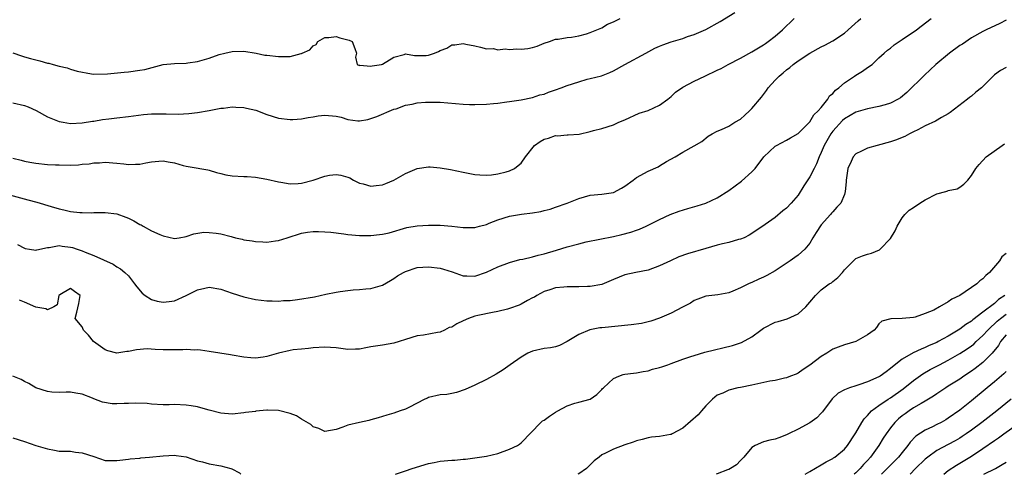
# Model space of a CAD drawing. Units: inches. Extents: x 2550000 to 2553000, y 1518000 to 1521000.
# Drawn here: x 2550302 to 2550473, y 1518000 to 1518079 of the extents above; entities that cross this region are included whole.
import ezdxf

# ---------------------------------------------------------------- set-up
doc = ezdxf.new("R2010")
doc.units = ezdxf.units.IN
doc.header["$MEASUREMENT"] = 0
doc.layers.add('LD25501518_2ft', color=83, linetype='Continuous')

msp = doc.modelspace()

# ---------------------------------------------------------------- linework, layer by layer
at = {"layer": 'LD25501518_2ft'}
for points, elevation in [([(2550301, 1518064.36), (2550303, 1518063.91), (2550303.66, 1518063.66), (2550305.03, 1518063.03), (2550307, 1518061.93), (2550309, 1518061.12), (2550309.68, 1518061), (2550311, 1518060.8), (2550313, 1518060.89), (2550314.81, 1518061.19), (2550315, 1518061.19), (2550316.52, 1518061.48), (2550317.6, 1518061.6), (2550319, 1518061.8), (2550321, 1518062.02), (2550323.64, 1518062.36), (2550325, 1518062.47), (2550327, 1518062.48), (2550327.56, 1518062.44), (2550329.6, 1518062.4), (2550331.49, 1518062.51), (2550333, 1518062.7), (2550335, 1518063.04), (2550337, 1518063.42), (2550337.47, 1518063.47), (2550339, 1518063.67), (2550339.6, 1518063.6), (2550341, 1518063.58), (2550341.45, 1518063.45), (2550343.08, 1518063.08), (2550345, 1518062.36), (2550347, 1518061.74), (2550349, 1518061.5), (2550349.5, 1518061.5), (2550351, 1518061.58), (2550352.16, 1518061.84), (2550353, 1518061.94), (2550353.89, 1518062.11), (2550355, 1518062.25), (2550357, 1518062.07), (2550357.87, 1518061.87), (2550359, 1518061.51), (2550360.72, 1518061.28), (2550361, 1518061.27), (2550362.49, 1518061.51), (2550363, 1518061.66), (2550364.02, 1518061.98), (2550367, 1518063.25), (2550367.36, 1518063.36), (2550369, 1518063.96), (2550370.16, 1518064.16), (2550371, 1518064.35), (2550372.48, 1518064.48), (2550373, 1518064.51), (2550374.51, 1518064.51), (2550375, 1518064.49), (2550379, 1518064.15), (2550380.1, 1518064.1), (2550381, 1518064.08), (2550383, 1518064.12), (2550384.26, 1518064.26), (2550385, 1518064.3), (2550386.57, 1518064.57), (2550387, 1518064.6), (2550389, 1518064.91), (2550391, 1518065.31), (2550392.25, 1518065.75), (2550393, 1518065.9), (2550393.77, 1518066.23), (2550395, 1518066.61), (2550395.98, 1518067), (2550397, 1518067.36), (2550399, 1518068.02), (2550400.45, 1518068.45), (2550401, 1518068.57), (2550402.92, 1518069.08), (2550404.39, 1518069.61), (2550405, 1518069.89), (2550407, 1518070.99), (2550410.59, 1518073), (2550412.17, 1518073.83), (2550413, 1518074.19), (2550413.58, 1518074.42), (2550415, 1518074.93), (2550417, 1518075.54), (2550417.85, 1518075.85), (2550419, 1518076.23), (2550421, 1518077.09), (2550423.52, 1518078.48), (2550426.05, 1518080.05)], 9190), ([(2550300.42, 1518048.42), (2550303.58, 1518047.58), (2550305.14, 1518047.14), (2550307.61, 1518046.39), (2550309, 1518046), (2550309.84, 1518045.84), (2550311, 1518045.56), (2550312.62, 1518045.38), (2550313, 1518045.36), (2550314.67, 1518045.33), (2550315, 1518045.35), (2550316.64, 1518045.36), (2550317, 1518045.38), (2550319, 1518045.13), (2550320.57, 1518044.57), (2550321, 1518044.4), (2550321.93, 1518043.93), (2550323, 1518043.29), (2550323.21, 1518043.21), (2550323.54, 1518043), (2550325, 1518042.2), (2550326.46, 1518041.54), (2550327, 1518041.35), (2550329, 1518040.89), (2550329.77, 1518041), (2550331, 1518041.2), (2550332.31, 1518041.69), (2550334.05, 1518041.95), (2550335, 1518041.91), (2550336.22, 1518041.78), (2550337, 1518041.66), (2550338.81, 1518041.19), (2550339, 1518041.16), (2550339.56, 1518041), (2550340.73, 1518040.73), (2550341, 1518040.65), (2550342.44, 1518040.44), (2550343, 1518040.32), (2550344.29, 1518040.29), (2550345, 1518040.24), (2550346.47, 1518040.47), (2550347, 1518040.5), (2550348.52, 1518041), (2550351, 1518041.77), (2550352.03, 1518041.97), (2550353, 1518042.06), (2550353.91, 1518042.09), (2550355, 1518042.03), (2550356.06, 1518041.94), (2550358.32, 1518041.68), (2550359, 1518041.58), (2550361, 1518041.41), (2550363, 1518041.4), (2550364.47, 1518041.53), (2550365, 1518041.6), (2550366.16, 1518041.84), (2550369.24, 1518042.76), (2550371, 1518043.03), (2550373, 1518043.16), (2550375, 1518043.15), (2550377.01, 1518043.01), (2550379, 1518042.76), (2550379.25, 1518042.75), (2550381, 1518042.75), (2550381.82, 1518043), (2550383, 1518043.31), (2550383.5, 1518043.5), (2550385, 1518044.11), (2550387, 1518044.73), (2550389.07, 1518045.07), (2550391, 1518045.32), (2550392.45, 1518045.55), (2550393, 1518045.7), (2550394.05, 1518045.95), (2550395, 1518046.27), (2550397, 1518046.99), (2550399, 1518047.79), (2550401, 1518048.35), (2550403, 1518048.54), (2550405, 1518048.86), (2550406.42, 1518049.58), (2550407, 1518049.92), (2550408.41, 1518051), (2550409, 1518051.41), (2550411, 1518052.51), (2550412.73, 1518053.27), (2550413, 1518053.46), (2550414.22, 1518054.22), (2550415.72, 1518055), (2550417, 1518055.83), (2550419, 1518056.93), (2550420.29, 1518057.7), (2550421.4, 1518058.6), (2550422.09, 1518059), (2550423, 1518059.48), (2550423.75, 1518059.75), (2550425, 1518060.31), (2550426.06, 1518061), (2550427, 1518061.54), (2550427.74, 1518062.26), (2550428.58, 1518063), (2550429, 1518063.39), (2550430.63, 1518065.37), (2550431.5, 1518066.5), (2550431.82, 1518067), (2550433, 1518068.3), (2550433.69, 1518069), (2550434.41, 1518069.59), (2550435, 1518070.1), (2550435.53, 1518070.47), (2550436.13, 1518071), (2550437, 1518071.64), (2550439, 1518073), (2550441, 1518074.08), (2550441.63, 1518074.37), (2550443, 1518075.09), (2550445, 1518076.42), (2550445.66, 1518077), (2550447.4, 1518078.6), (2550447.86, 1518079)], 9194), ([(2550301, 1518054.81), (2550302.45, 1518054.45), (2550303, 1518054.28), (2550303.91, 1518054.09), (2550305, 1518053.91), (2550307, 1518053.7), (2550308.35, 1518053.65), (2550309, 1518053.61), (2550311, 1518053.6), (2550312.36, 1518053.64), (2550313, 1518053.73), (2550314.19, 1518053.81), (2550315, 1518053.97), (2550316.02, 1518053.98), (2550317, 1518054.07), (2550319, 1518053.92), (2550320.2, 1518053.8), (2550321, 1518053.69), (2550322.25, 1518053.75), (2550323, 1518053.74), (2550324.03, 1518053.97), (2550325, 1518054.14), (2550326.29, 1518054.29), (2550327, 1518054.35), (2550327.87, 1518054.13), (2550329, 1518053.98), (2550330.49, 1518053.51), (2550331, 1518053.4), (2550333.07, 1518053.07), (2550333.4, 1518053), (2550334.74, 1518052.74), (2550335, 1518052.69), (2550336.29, 1518052.29), (2550337, 1518052.11), (2550337.9, 1518051.9), (2550339, 1518051.71), (2550341, 1518051.6), (2550341.58, 1518051.58), (2550343, 1518051.48), (2550345, 1518051.12), (2550347, 1518050.66), (2550347.39, 1518050.61), (2550349, 1518050.34), (2550350.39, 1518050.39), (2550351, 1518050.46), (2550353, 1518051), (2550355, 1518051.67), (2550355.82, 1518051.82), (2550357, 1518051.97), (2550357.82, 1518051.82), (2550359, 1518051.49), (2550359.35, 1518051.35), (2550359.97, 1518051), (2550361, 1518050.47), (2550361.69, 1518050.31), (2550363, 1518049.92), (2550363.94, 1518050.06), (2550365, 1518050.16), (2550365.58, 1518050.42), (2550367, 1518050.97), (2550369, 1518052.12), (2550371, 1518052.97), (2550373, 1518053.3), (2550373.28, 1518053.28), (2550375, 1518053.11), (2550376.81, 1518052.81), (2550379, 1518052.35), (2550381, 1518051.96), (2550381.88, 1518051.88), (2550383, 1518051.83), (2550383.9, 1518051.9), (2550385, 1518052.08), (2550386.43, 1518052.43), (2550387, 1518052.6), (2550387.85, 1518053), (2550388.51, 1518053.49), (2550389, 1518053.9), (2550389.77, 1518055), (2550391.35, 1518057), (2550392.32, 1518057.68), (2550393, 1518058.06), (2550393.74, 1518058.26), (2550395, 1518058.7), (2550395.32, 1518058.68), (2550397, 1518058.85), (2550397.18, 1518058.82), (2550399.05, 1518058.95), (2550401, 1518059.39), (2550401.57, 1518059.57), (2550403, 1518059.94), (2550405, 1518060.54), (2550405.94, 1518061), (2550407, 1518061.41), (2550409.44, 1518062.56), (2550411, 1518063.03), (2550413, 1518063.96), (2550414.42, 1518065), (2550415, 1518065.48), (2550415.78, 1518066.22), (2550417, 1518067.08), (2550419, 1518068.1), (2550420.84, 1518069), (2550423, 1518070.02), (2550423.66, 1518070.34), (2550424.87, 1518071), (2550427, 1518072.11), (2550429, 1518073.2), (2550430.11, 1518073.89), (2550431, 1518074.41), (2550431.33, 1518074.67), (2550431.81, 1518075), (2550433, 1518075.92), (2550434.26, 1518077), (2550436.3, 1518079)], 9192), ([(2550301, 1518073.04), (2550302.5, 1518072.5), (2550303, 1518072.34), (2550304.05, 1518072.05), (2550305, 1518071.8), (2550305.66, 1518071.66), (2550307, 1518071.27), (2550307.23, 1518071.23), (2550307.97, 1518071), (2550309, 1518070.72), (2550310.42, 1518070.42), (2550311, 1518070.21), (2550312.15, 1518069.85), (2550314.62, 1518069.38), (2550315, 1518069.34), (2550317.39, 1518069.39), (2550320.29, 1518069.71), (2550321, 1518069.74), (2550323, 1518070.01), (2550323.83, 1518070.17), (2550327, 1518071.01), (2550329, 1518071.19), (2550331, 1518071.22), (2550331.28, 1518071.28), (2550333, 1518071.52), (2550333.79, 1518071.79), (2550335, 1518072.13), (2550336.75, 1518072.75), (2550337.69, 1518073), (2550339, 1518073.27), (2550341, 1518073.3), (2550343.12, 1518073), (2550344.66, 1518072.66), (2550345, 1518072.61), (2550347, 1518072.38), (2550348.42, 1518072.42), (2550349, 1518072.39), (2550350.95, 1518072.95), (2550351, 1518072.95), (2550351.08, 1518073), (2550352.43, 1518073.57), (2550353, 1518074.25), (2550353.51, 1518074.49), (2550353.8, 1518075), (2550355, 1518075.72), (2550355.69, 1518075.69), (2550357, 1518075.86), (2550357.64, 1518075.64), (2550359, 1518075.31), (2550359.23, 1518075.23), (2550359.74, 1518075), (2550360.24, 1518073.76), (2550360.52, 1518073), (2550360.31, 1518072.31), (2550360.61, 1518071), (2550361, 1518070.84), (2550361.11, 1518070.89), (2550363, 1518070.7), (2550363.22, 1518070.78), (2550364.81, 1518071), (2550365, 1518071.07), (2550367, 1518072.28), (2550368.77, 1518072.77), (2550369, 1518072.86), (2550370.57, 1518072.57), (2550371, 1518072.6), (2550372.6, 1518072.6), (2550373, 1518072.64), (2550374.04, 1518073), (2550374.73, 1518073.27), (2550375, 1518073.43), (2550376.13, 1518073.87), (2550377, 1518074.43), (2550377.55, 1518074.45), (2550379, 1518074.66), (2550379.45, 1518074.55), (2550381, 1518074.25), (2550381.96, 1518074.04), (2550383, 1518073.72), (2550384.22, 1518073.78), (2550385, 1518073.58), (2550386.26, 1518073.74), (2550387, 1518073.63), (2550388.29, 1518073.71), (2550389, 1518073.7), (2550390.2, 1518073.8), (2550391, 1518073.98), (2550391.81, 1518074.19), (2550393, 1518074.7), (2550393.91, 1518075), (2550395, 1518075.43), (2550395.43, 1518075.43), (2550397, 1518075.7), (2550397.73, 1518075.73), (2550399, 1518076), (2550400.34, 1518076.34), (2550401, 1518076.57), (2550402.14, 1518077), (2550403, 1518077.39), (2550403.99, 1518078.01), (2550405, 1518078.43), (2550406.15, 1518079)], 9188), ([(2550301.8, 1518039.8), (2550303, 1518039.17), (2550303.13, 1518039.13), (2550303.87, 1518039), (2550305, 1518038.84), (2550305.12, 1518038.88), (2550307, 1518039.3), (2550307.31, 1518039.31), (2550309, 1518039.64), (2550309.55, 1518039.55), (2550311, 1518039.39), (2550311.3, 1518039.3), (2550312.11, 1518039), (2550313, 1518038.7), (2550313.52, 1518038.48), (2550315, 1518037.93), (2550318.39, 1518036.39), (2550319, 1518035.93), (2550319.61, 1518035.61), (2550320.39, 1518035), (2550321, 1518034.4), (2550322.08, 1518033), (2550322.47, 1518032.47), (2550323.39, 1518031.39), (2550323.89, 1518031), (2550325, 1518030.29), (2550326.01, 1518030.01), (2550327, 1518029.83), (2550328.06, 1518029.94), (2550329, 1518030.09), (2550331.01, 1518030.99), (2550333, 1518031.99), (2550334.27, 1518032.27), (2550335, 1518032.42), (2550337, 1518032.09), (2550339, 1518031.38), (2550341, 1518030.73), (2550343, 1518030.3), (2550345, 1518030.07), (2550345.93, 1518030.07), (2550347, 1518030.02), (2550347.89, 1518030.11), (2550349, 1518030.13), (2550350.27, 1518030.27), (2550353.23, 1518030.77), (2550355.2, 1518031.2), (2550357, 1518031.55), (2550357.66, 1518031.66), (2550359, 1518031.85), (2550359.94, 1518031.94), (2550361, 1518032.01), (2550362.13, 1518032.13), (2550363, 1518032.19), (2550365, 1518032.78), (2550366.42, 1518033.58), (2550367, 1518033.93), (2550367.63, 1518034.37), (2550368.64, 1518035), (2550369, 1518035.17), (2550371, 1518035.81), (2550373, 1518035.97), (2550375, 1518035.7), (2550375.56, 1518035.56), (2550377.08, 1518035.08), (2550379, 1518034.4), (2550379.59, 1518034.41), (2550381, 1518034.33), (2550383, 1518035.02), (2550385, 1518035.96), (2550387, 1518036.71), (2550388.8, 1518037.2), (2550389.29, 1518037.29), (2550391, 1518037.71), (2550392, 1518038), (2550393, 1518038.21), (2550395.17, 1518038.83), (2550397, 1518039.41), (2550399, 1518039.95), (2550400.26, 1518040.26), (2550405, 1518041.21), (2550406.45, 1518041.55), (2550408.03, 1518041.97), (2550409, 1518042.33), (2550409.5, 1518042.5), (2550410.69, 1518043), (2550413, 1518044.14), (2550414.86, 1518045), (2550416.39, 1518045.61), (2550417.91, 1518046.09), (2550419.49, 1518046.51), (2550421, 1518046.97), (2550423, 1518047.89), (2550425, 1518049.21), (2550427.19, 1518050.81), (2550429, 1518052.41), (2550429.57, 1518053), (2550431.07, 1518055), (2550433, 1518056.85), (2550433.26, 1518057), (2550435, 1518057.89), (2550435.69, 1518058.31), (2550437, 1518059.07), (2550439, 1518061.1), (2550439.69, 1518062.31), (2550440.48, 1518063), (2550441, 1518063.58), (2550442.13, 1518065), (2550442.44, 1518065.56), (2550443, 1518065.98), (2550443.44, 1518066.56), (2550444.04, 1518067), (2550445, 1518067.86), (2550446.78, 1518069), (2550447, 1518069.16), (2550448.15, 1518069.85), (2550449, 1518070.48), (2550449.8, 1518071), (2550451, 1518072.15), (2550451.91, 1518073), (2550452.5, 1518073.5), (2550453, 1518073.84), (2550453.6, 1518074.4), (2550454.48, 1518075), (2550455, 1518075.32), (2550457.49, 1518077), (2550458.33, 1518077.67), (2550460.06, 1518079)], 9196), ([(2550473, 1518078.71), (2550471.9, 1518078.1), (2550469.56, 1518077), (2550469, 1518076.76), (2550467, 1518075.65), (2550465.44, 1518074.56), (2550465, 1518074.28), (2550463.21, 1518073), (2550460.86, 1518071), (2550458.86, 1518069.14), (2550455.85, 1518066.15), (2550454.75, 1518065.25), (2550454.33, 1518065), (2550453, 1518064.32), (2550452.04, 1518064.04), (2550451, 1518063.72), (2550449, 1518063.32), (2550447, 1518062.78), (2550445, 1518061.59), (2550444.7, 1518061.3), (2550443, 1518059.47), (2550442.66, 1518059), (2550441.52, 1518057), (2550441, 1518055.75), (2550440.64, 1518055), (2550440.17, 1518053.83), (2550439.76, 1518053), (2550439, 1518051.54), (2550438.01, 1518049.99), (2550437, 1518048.35), (2550435.77, 1518047), (2550435, 1518046.12), (2550434.35, 1518045.65), (2550433, 1518044.53), (2550431.27, 1518043.27), (2550430.9, 1518043), (2550428.54, 1518041.46), (2550427.63, 1518041), (2550427, 1518040.74), (2550426.68, 1518040.68), (2550425, 1518040.16), (2550423.92, 1518039.92), (2550423, 1518039.68), (2550421, 1518039.13), (2550417.81, 1518038.19), (2550416.33, 1518037.67), (2550414.87, 1518037), (2550413, 1518036.1), (2550411, 1518035.4), (2550408.86, 1518035), (2550407, 1518034.55), (2550405, 1518033.75), (2550403, 1518032.92), (2550401, 1518032.54), (2550400.52, 1518032.52), (2550399, 1518032.5), (2550398.47, 1518032.47), (2550397, 1518032.49), (2550396.42, 1518032.42), (2550395, 1518032.31), (2550393.99, 1518031.99), (2550393, 1518031.66), (2550391.74, 1518031), (2550391.32, 1518030.68), (2550391, 1518030.56), (2550390.14, 1518030.14), (2550389, 1518029.49), (2550388.67, 1518029.33), (2550387, 1518028.71), (2550386.64, 1518028.64), (2550385, 1518028.19), (2550384.06, 1518028.06), (2550381.51, 1518027.51), (2550381, 1518027.39), (2550379.9, 1518027), (2550379, 1518026.57), (2550377.91, 1518026.09), (2550377, 1518025.51), (2550376.57, 1518025.43), (2550375.74, 1518025), (2550375, 1518024.65), (2550374.55, 1518024.55), (2550372.12, 1518024.12), (2550371, 1518023.97), (2550369, 1518023.38), (2550367.91, 1518023), (2550367, 1518022.71), (2550365, 1518022.37), (2550363.81, 1518022.19), (2550363, 1518022.08), (2550362.11, 1518021.89), (2550361, 1518021.7), (2550360.34, 1518021.66), (2550359, 1518021.63), (2550357, 1518021.9), (2550356.02, 1518021.98), (2550355, 1518022.05), (2550353, 1518021.92), (2550352.2, 1518021.8), (2550351, 1518021.7), (2550349.55, 1518021.55), (2550349, 1518021.45), (2550346.98, 1518021.02), (2550345, 1518020.4), (2550344.32, 1518020.32), (2550343, 1518020.12), (2550342.21, 1518020.21), (2550341, 1518020.31), (2550339, 1518020.65), (2550338.69, 1518020.69), (2550335, 1518021.29), (2550333.5, 1518021.5), (2550333, 1518021.55), (2550332.49, 1518021.51), (2550331, 1518021.62), (2550330.45, 1518021.55), (2550329, 1518021.57), (2550328.45, 1518021.55), (2550327, 1518021.57), (2550325.62, 1518021.62), (2550324.28, 1518021.72), (2550322.4, 1518021.6), (2550321, 1518021.28), (2550320.74, 1518021.26), (2550319, 1518021.01), (2550317.42, 1518021.42), (2550317, 1518021.55), (2550314.96, 1518023), (2550314.1, 1518024.1), (2550313.25, 1518025), (2550313, 1518025.53), (2550311.81, 1518027), (2550312.09, 1518028.09), (2550312.4, 1518029.6), (2550312.64, 1518031), (2550311.68, 1518031.68), (2550311, 1518032.18), (2550309.1, 1518031.1), (2550308.96, 1518031), (2550308.65, 1518029.35), (2550308.08, 1518029), (2550307, 1518028.5), (2550306.7, 1518028.7), (2550305, 1518028.96), (2550303, 1518029.86), (2550302.16, 1518030.16)], 9198), ([(2550473, 1518070.48), (2550472.05, 1518069.95), (2550471, 1518069.22), (2550470.75, 1518069), (2550468.73, 1518067), (2550467.78, 1518066.22), (2550467, 1518065.53), (2550466.68, 1518065.32), (2550466.3, 1518065), (2550463.32, 1518062.68), (2550463, 1518062.47), (2550461.83, 1518061.83), (2550460.8, 1518061.2), (2550459, 1518060.36), (2550457.7, 1518059.7), (2550457, 1518059.33), (2550456.28, 1518059), (2550455.45, 1518058.55), (2550455, 1518058.36), (2550454.01, 1518057.99), (2550453, 1518057.63), (2550450.7, 1518057), (2550449, 1518056.49), (2550447.97, 1518055.97), (2550447, 1518055.53), (2550446.51, 1518055), (2550446.2, 1518054.2), (2550445.61, 1518053), (2550445.39, 1518051.39), (2550445.31, 1518051), (2550445.3, 1518050.7), (2550445.13, 1518049), (2550445, 1518048.5), (2550444.4, 1518047), (2550443.71, 1518046.29), (2550443, 1518045.51), (2550442.77, 1518045.23), (2550442.61, 1518045), (2550441, 1518043.24), (2550440.1, 1518041.9), (2550439.55, 1518041), (2550439, 1518040.04), (2550438.13, 1518039), (2550437, 1518038), (2550436.43, 1518037.57), (2550435.62, 1518037), (2550433, 1518035.28), (2550431.55, 1518034.45), (2550431, 1518034.15), (2550430.19, 1518033.81), (2550429, 1518033.25), (2550428.8, 1518033.2), (2550428.38, 1518033), (2550427, 1518032.3), (2550425.71, 1518031.71), (2550425, 1518031.43), (2550423.09, 1518031.09), (2550421, 1518030.89), (2550419.65, 1518030.35), (2550419, 1518030.12), (2550418.37, 1518029.63), (2550416.95, 1518028.95), (2550415, 1518027.94), (2550413, 1518027.03), (2550411.48, 1518026.52), (2550409.85, 1518026.15), (2550408.08, 1518025.92), (2550403, 1518025.4), (2550402.64, 1518025.36), (2550400.94, 1518025.06), (2550399, 1518024.24), (2550397, 1518022.99), (2550395.66, 1518022.34), (2550395, 1518022.09), (2550394.09, 1518021.91), (2550393, 1518021.78), (2550391, 1518021.34), (2550390.18, 1518021), (2550389, 1518020.32), (2550387.11, 1518019), (2550385.9, 1518018.1), (2550384.67, 1518017.33), (2550383, 1518016.41), (2550381, 1518015.46), (2550379.32, 1518014.68), (2550377.83, 1518014.17), (2550377, 1518014.03), (2550376.14, 1518013.86), (2550375, 1518013.77), (2550373, 1518013.29), (2550372.78, 1518013.22), (2550372.34, 1518013), (2550369.55, 1518011.55), (2550369, 1518011.29), (2550368.1, 1518011), (2550367, 1518010.6), (2550365.76, 1518010.24), (2550365, 1518010.04), (2550364.24, 1518009.76), (2550363, 1518009.44), (2550362.67, 1518009.33), (2550361, 1518008.99), (2550359, 1518008.5), (2550358.16, 1518008.16), (2550357, 1518007.75), (2550355, 1518007.43), (2550353.96, 1518007.96), (2550353, 1518008.24), (2550352.61, 1518008.61), (2550351, 1518009.53), (2550350.13, 1518010.13), (2550349, 1518010.54), (2550347, 1518011.05), (2550345.11, 1518011.11), (2550345, 1518011.12), (2550343.07, 1518010.93), (2550343, 1518010.91), (2550341.29, 1518010.71), (2550341, 1518010.64), (2550339, 1518010.44), (2550337, 1518010.59), (2550335, 1518011.11), (2550333.53, 1518011.53), (2550333, 1518011.67), (2550331.88, 1518011.88), (2550331, 1518012.01), (2550329, 1518012.07), (2550328.05, 1518012.05), (2550327, 1518012.05), (2550325, 1518012.16), (2550324.25, 1518012.25), (2550322.32, 1518012.32), (2550321, 1518012.29), (2550320.25, 1518012.25), (2550319, 1518012.22), (2550318.22, 1518012.22), (2550316.5, 1518012.5), (2550315, 1518013.1), (2550314.81, 1518013.19), (2550313, 1518013.9), (2550311.92, 1518014.08), (2550311, 1518014.21), (2550310.22, 1518014.22), (2550309, 1518014.18), (2550307.74, 1518014.26), (2550307, 1518014.37), (2550305, 1518014.98), (2550303.74, 1518015.74), (2550303, 1518016.1), (2550302.44, 1518016.44), (2550301, 1518017.03)], 9200), ([(2550367.25, 1518000), (2550369, 1518000.58), (2550370.14, 1518001), (2550373, 1518001.87), (2550373.94, 1518002.06), (2550375, 1518002.26), (2550377, 1518002.44), (2550377.54, 1518002.46), (2550379, 1518002.6), (2550379.38, 1518002.62), (2550381, 1518002.83), (2550383, 1518003.13), (2550385, 1518003.63), (2550387, 1518004.35), (2550388.38, 1518005), (2550388.75, 1518005.25), (2550389, 1518005.46), (2550392.46, 1518009), (2550392.75, 1518009.25), (2550393, 1518009.4), (2550393.92, 1518010.08), (2550395, 1518010.78), (2550395.38, 1518011), (2550397, 1518011.87), (2550398.32, 1518012.32), (2550399, 1518012.53), (2550400.96, 1518013.04), (2550402.16, 1518013.84), (2550403, 1518014.7), (2550403.13, 1518014.87), (2550403.27, 1518015), (2550405, 1518016.62), (2550405.92, 1518017), (2550406.72, 1518017.28), (2550407, 1518017.34), (2550408.49, 1518017.51), (2550409, 1518017.56), (2550410.18, 1518017.82), (2550411, 1518017.91), (2550411.8, 1518018.2), (2550413, 1518018.5), (2550413.39, 1518018.61), (2550414.41, 1518019), (2550415, 1518019.19), (2550417, 1518019.93), (2550418.39, 1518020.39), (2550419, 1518020.61), (2550420.86, 1518021.14), (2550425.65, 1518022.35), (2550427.17, 1518022.83), (2550429, 1518023.83), (2550430.52, 1518025), (2550431, 1518025.35), (2550433, 1518026.34), (2550433.53, 1518026.47), (2550435.08, 1518026.92), (2550437, 1518027.79), (2550438.35, 1518029), (2550439, 1518029.83), (2550440.02, 1518031), (2550441, 1518031.97), (2550442.38, 1518033), (2550442.8, 1518033.2), (2550443, 1518033.4), (2550443.89, 1518034.11), (2550444.7, 1518035), (2550445, 1518035.41), (2550447, 1518037.38), (2550448.14, 1518037.86), (2550449, 1518038.14), (2550449.68, 1518038.32), (2550451.09, 1518038.91), (2550451.2, 1518039), (2550453, 1518040.85), (2550453.82, 1518042.18), (2550454.17, 1518043), (2550455, 1518044.42), (2550455.45, 1518045), (2550456.25, 1518045.75), (2550457, 1518046.22), (2550458.05, 1518047), (2550459, 1518047.56), (2550461, 1518048.58), (2550462.55, 1518049), (2550462.9, 1518049.1), (2550463, 1518049.16), (2550464.52, 1518049.48), (2550465, 1518049.77), (2550465.7, 1518050.3), (2550466.4, 1518051), (2550467, 1518051.76), (2550467.75, 1518053), (2550468.32, 1518053.68), (2550469.58, 1518055), (2550472.33, 1518057), (2550472.74, 1518057.26)], 9202), ([(2550473, 1518038.28), (2550472.29, 1518037.71), (2550471.85, 1518037), (2550470.16, 1518035), (2550469.52, 1518034.48), (2550469, 1518033.88), (2550468.48, 1518033.52), (2550467.93, 1518033), (2550465, 1518031), (2550463.63, 1518030.37), (2550463, 1518029.89), (2550461.47, 1518029), (2550460.47, 1518028.47), (2550459, 1518027.85), (2550457.25, 1518027.25), (2550457, 1518027.2), (2550455, 1518026.99), (2550453.03, 1518026.97), (2550451.49, 1518026.51), (2550451, 1518026.07), (2550450.54, 1518025.46), (2550450.14, 1518025), (2550449, 1518024.16), (2550447, 1518023), (2550445, 1518022.41), (2550443.95, 1518022.05), (2550443, 1518021.7), (2550441.95, 1518021), (2550441, 1518020.44), (2550439, 1518018.9), (2550437.84, 1518018.16), (2550437, 1518017.53), (2550436.64, 1518017.36), (2550435.7, 1518017), (2550435, 1518016.71), (2550434.66, 1518016.66), (2550433, 1518016.26), (2550432.12, 1518016.12), (2550429, 1518015.44), (2550427, 1518015.07), (2550426.57, 1518015), (2550425, 1518014.61), (2550423.93, 1518014.07), (2550423, 1518013.7), (2550422.17, 1518013), (2550421, 1518011.86), (2550420.24, 1518011), (2550419.69, 1518010.31), (2550417, 1518007.97), (2550415.18, 1518007), (2550415, 1518006.92), (2550414.89, 1518006.89), (2550413, 1518006.56), (2550411.59, 1518006.41), (2550411, 1518006.33), (2550409.97, 1518006.03), (2550409, 1518005.82), (2550408.43, 1518005.57), (2550407, 1518005.11), (2550405, 1518004.35), (2550403.66, 1518003.66), (2550403, 1518003.36), (2550402.53, 1518003), (2550401.69, 1518002.31), (2550400.34, 1518001), (2550399, 1518000.07), (2550398.87, 1518000)], 9204), ([(2550472.81, 1518031), (2550471.72, 1518030.28), (2550471, 1518029.62), (2550469, 1518028.08), (2550467.24, 1518026.76), (2550467, 1518026.53), (2550466.04, 1518025.96), (2550465, 1518025.13), (2550463, 1518023.95), (2550461.27, 1518023), (2550461, 1518022.86), (2550459.7, 1518022.3), (2550459, 1518021.96), (2550458.29, 1518021.71), (2550456.94, 1518021.06), (2550455, 1518019.93), (2550453.35, 1518018.65), (2550453, 1518018.31), (2550452.22, 1518017.78), (2550451.18, 1518017), (2550451, 1518016.89), (2550449, 1518016.04), (2550447.49, 1518015.49), (2550447, 1518015.36), (2550445.88, 1518015), (2550445, 1518014.64), (2550443.94, 1518014.06), (2550442.91, 1518013.09), (2550441.2, 1518010.8), (2550441, 1518010.57), (2550440.22, 1518009.78), (2550439, 1518008.9), (2550437, 1518007.85), (2550435.32, 1518007), (2550435, 1518006.82), (2550433.68, 1518006.32), (2550433, 1518006.09), (2550432.1, 1518005.9), (2550431, 1518005.63), (2550429.57, 1518005), (2550429, 1518004.63), (2550427.57, 1518003), (2550427.3, 1518002.7), (2550427, 1518002.41), (2550426.34, 1518001.66), (2550425.31, 1518001), (2550425, 1518000.84), (2550424.76, 1518000.76), (2550423, 1518000.06), (2550422.8, 1518000)], 9206), ([(2550438.24, 1518000), (2550439, 1518000.48), (2550441, 1518001.64), (2550441.84, 1518002.16), (2550443, 1518002.74), (2550443.14, 1518002.86), (2550443.37, 1518003), (2550445, 1518004.36), (2550445.54, 1518005), (2550446.88, 1518007), (2550447, 1518007.19), (2550448.02, 1518009), (2550448.41, 1518009.59), (2550449, 1518010.19), (2550449.73, 1518011), (2550451, 1518011.93), (2550452.57, 1518013), (2550453, 1518013.26), (2550455.21, 1518014.79), (2550457, 1518016.28), (2550458.58, 1518017.42), (2550459.86, 1518018.14), (2550461.47, 1518019), (2550463, 1518019.78), (2550465, 1518020.91), (2550466.27, 1518021.73), (2550467, 1518022.25), (2550467.42, 1518022.58), (2550467.83, 1518023), (2550469, 1518024.05), (2550469.86, 1518025), (2550470.43, 1518025.57), (2550471, 1518026.05), (2550471.48, 1518026.52), (2550472.02, 1518027), (2550473, 1518027.78)], 9208), ([(2550473, 1518024.15), (2550472.06, 1518023), (2550471.68, 1518022.32), (2550470.6, 1518021), (2550469, 1518019.36), (2550467.68, 1518018.32), (2550467, 1518017.85), (2550465.7, 1518017), (2550465, 1518016.51), (2550463, 1518015.25), (2550462.58, 1518015), (2550461, 1518013.96), (2550460.43, 1518013.57), (2550459, 1518012.7), (2550458.3, 1518012.3), (2550457, 1518011.5), (2550456.24, 1518011), (2550455.51, 1518010.49), (2550455, 1518010.12), (2550454.38, 1518009.62), (2550453.76, 1518009), (2550453, 1518008.05), (2550452.24, 1518007), (2550451.74, 1518006.26), (2550450.96, 1518005), (2550449.53, 1518003), (2550449, 1518002.4), (2550448.32, 1518001.68), (2550447.74, 1518001), (2550447, 1518000.26), (2550446.71, 1518000)], 9210), ([(2550473, 1518017.83), (2550472.61, 1518017.39), (2550471, 1518016.01), (2550469.74, 1518015), (2550467, 1518012.75), (2550465, 1518011.14), (2550463, 1518009.73), (2550462.55, 1518009.45), (2550461.74, 1518009), (2550461, 1518008.62), (2550460.25, 1518008.25), (2550459, 1518007.67), (2550457.39, 1518006.61), (2550456.42, 1518005.58), (2550456.02, 1518005), (2550455, 1518003.8), (2550454.35, 1518003), (2550453, 1518001.61), (2550452.43, 1518001), (2550451.45, 1518000)], 9212), ([(2550473.87, 1518013), (2550471.43, 1518011), (2550468.83, 1518009), (2550467, 1518007.66), (2550466.07, 1518007), (2550465.43, 1518006.57), (2550465, 1518006.29), (2550464.18, 1518005.82), (2550463, 1518005.16), (2550461, 1518004.1), (2550459.45, 1518003), (2550459, 1518002.64), (2550457.35, 1518001), (2550456.4, 1518000)], 9214), ([(2550462.22, 1518000), (2550463, 1518000.66), (2550464.4, 1518001.6), (2550465, 1518001.94), (2550467, 1518003.16), (2550469, 1518004.49), (2550471, 1518005.87), (2550471.68, 1518006.32), (2550472.62, 1518007), (2550475, 1518008.69)], 9216), ([(2550301, 1518006.35), (2550303, 1518005.71), (2550305, 1518005.02), (2550306.56, 1518004.56), (2550307, 1518004.39), (2550308.2, 1518004.2), (2550309, 1518004.03), (2550310, 1518004), (2550311, 1518004), (2550311.85, 1518003.85), (2550313, 1518003.74), (2550315, 1518003.06), (2550317, 1518002.42), (2550319, 1518002.37), (2550319.54, 1518002.46), (2550321, 1518002.6), (2550321.32, 1518002.68), (2550323, 1518002.82), (2550323.15, 1518002.85), (2550324.68, 1518003), (2550327, 1518003.22), (2550329, 1518003.29), (2550329.27, 1518003.27), (2550331.02, 1518003.02), (2550333, 1518002.35), (2550333.86, 1518002.14), (2550335, 1518001.81), (2550337, 1518001.47), (2550338.75, 1518001), (2550338.94, 1518000.94), (2550340.23, 1518000.23), (2550340.49, 1518000)], 9202), ([(2550469.15, 1518000), (2550471.16, 1518001), (2550472.32, 1518001.68), (2550473, 1518002.12)], 9218)]:
    msp.add_lwpolyline(points, dxfattribs=dict(at, elevation=elevation))

doc.saveas('drawing.dxf')
